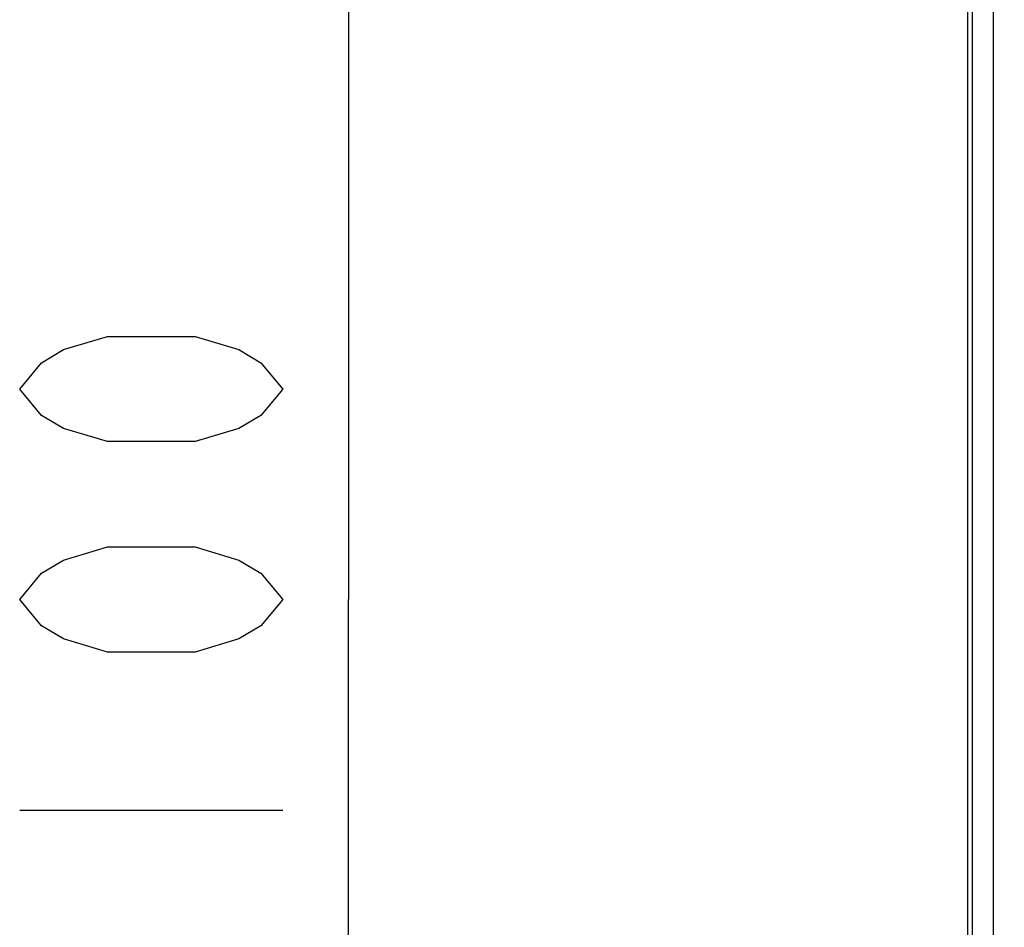
# Model space of a CAD drawing. Units: millimetres. Extents: x 0 to 3073, y 0 to 562.
# Drawn here: x 187 to 196, y 222 to 231 of the extents above; entities that cross this region are included whole.
import ezdxf

# ---------------------------------------------------------------- set-up
doc = ezdxf.new("R2010")
doc.units = ezdxf.units.MM
doc.header["$LTSCALE"] = 23.1
doc.layers.get('0').update_dxf_attribs({"linetype": 'CONTINUOUS'})
doc.layers.add('INTF_1', color=7, linetype='CONTINUOUS')
doc.styles.get("Standard").update_dxf_attribs({"font": 'txt', "width": 0.8})
doc.dimstyles.new('DIMSTYLE_1', dxfattribs={"dimtxt": 2.5, "dimasz": 2.5, "dimexe": 1, "dimexo": 0, "dimtad": 1, "dimdec": 0, "dimlfac": 5, "dimtxsty": 'STANDARD', "dimblk": '_FILLED', "dimblk1": '_FILLED', "dimblk2": '_FILLED', "dimcen": 0.09, "dimazin": 2, "dimtp": 0.3, "dimtm": 0.3, "dimtfac": 1, "dimtdec": 0, "dimtofl": 0, "dimtmove": 0, "dimatfit": 3, "dimldrblk": '_FILLED', "dimfxl": 1, "dimtolj": 1, "dimarcsym": 0})

# ---------------------------------------------------------------- blocks, each defined once
blk = doc.blocks.new('_FILLED')
at = {"color": 0, "linetype": 'BYBLOCK'}
blk.add_solid([(0, 0), (-1, 0.166), (-1, -0.166)], dxfattribs=at)
blk = doc.blocks.new('*D9')
at = {"color": 2, "linetype": 'CONTINUOUS'}
for p, q in [((195.7704, 235.2052), (188.7879, 235.2052)), ((189.7879, 235.2052), (189.7879, 225.1987)), ((189.7879, 215.1921), (189.7879, 225.1987)), ((200.5213, 215.1921), (188.7879, 215.1921))]:
    blk.add_line(p, q, dxfattribs=at)
at = {"color": 2, "linetype": 'CONTINUOUS', "xscale": 2.5, "yscale": 2.5, "zscale": 2.5}
for p, rotation in [((189.7879, 235.2052), 90), ((189.7879, 215.1921), 270)]:
    blk.add_blockref('_FILLED', p, dxfattribs=dict(at, rotation=rotation))

msp = doc.modelspace()

# ---------------------------------------------------------------- linework, layer by layer
at = {"color": 2, "linetype": 'CONTINUOUS'}
msp.add_line((186.663, 223.1987), (189.1629, 223.1987), dxfattribs=at)
for points in [[(189.1629, 227.1987), (188.9546, 226.9487), (188.7463, 226.8237), (188.3296, 226.6987), (187.4963, 226.6987), (187.0796, 226.8237), (186.8713, 226.9487), (186.663, 227.1987), (186.8713, 227.4487), (187.0796, 227.5737), (187.4963, 227.6987), (188.3296, 227.6987), (188.7463, 227.5737), (188.9546, 227.4487), (189.1629, 227.1987)], [(189.1629, 225.1987), (188.9546, 224.9487), (188.7463, 224.8237), (188.3296, 224.6987), (187.4963, 224.6987), (187.0796, 224.8237), (186.8713, 224.9487), (186.663, 225.1987), (186.8713, 225.4487), (187.0796, 225.5737), (187.4963, 225.6987), (188.3296, 225.6987), (188.7463, 225.5737), (188.9546, 225.4487), (189.1629, 225.1987)]]:
    msp.add_lwpolyline(points, dxfattribs=at)
at = {"layer": 'INTF_1', "color": 7, "linetype": 'CONTINUOUS'}
msp.add_line((195.6712, 102.9044), (195.6712, 235.1052), dxfattribs=at)
at = {"layer": 'INTF_1', "color": 9, "linetype": 'CONTINUOUS'}
for p, q in [((195.7157, 125.2035), (195.7157, 234.0598)), ((195.9157, 125.2035), (195.9157, 233.9598))]:
    msp.add_line(p, q, dxfattribs=at)

# ---------------------------------------------------------------- dimensions: what is measured, and where the dimension line sits
at = {"color": 2, "linetype": 'CONTINUOUS'}
dim = msp.add_linear_dim(base=(189.7879, 235.2052), p1=(200.5213, 215.1921), p2=(195.7704, 235.2052), angle=90, dimstyle='DIMSTYLE_1', dxfattribs=at)
dim.commit()
dim.dimension.update_dxf_attribs({"geometry": '*D9', "text_midpoint": (189.7879, 222.1987), "dimtype": 160})

doc.saveas('drawing.dxf')
